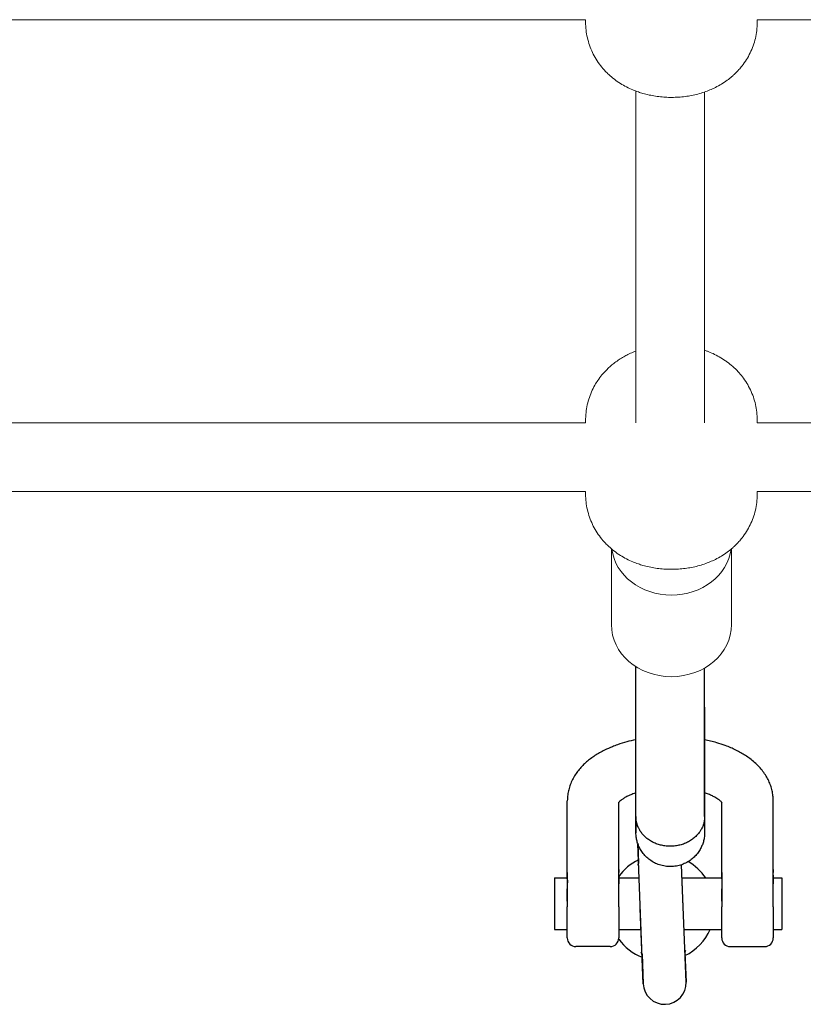
# Model space of a CAD drawing. Units: millimetres. Extents: x -20178 to -8678, y -2740 to 9820.
# Drawn here: x -12323 to -12140, y 457 to 687 of the extents above; entities that cross this region are included whole.
import ezdxf

# ---------------------------------------------------------------- set-up
doc = ezdxf.new("R2010")
doc.units = ezdxf.units.MM
doc.linetypes.add('K5LT_BASIC', pattern=[0])
doc.linetypes.add('K5LT_THIN', pattern=[0])

msp = doc.modelspace()

# ---------------------------------------------------------------- linework, layer by layer
at = {"color": 7, "linetype": 'K5LT_THIN', "lineweight": 15}
for p, q in [((-12370.61, 686.51), (-12190.61, 686.51)), ((-12190.61, 685.9), (-12190.61, 686.51)), ((-12150.61, 686.51), (-11970.61, 686.51)), ((-12150.61, 685.9), (-12150.61, 686.51)), ((-12178.88, 592.51), (-12178.88, 669.86)), ((-12162.88, 592.51), (-12162.88, 669.66)), ((-12370.61, 592.51), (-12190.61, 592.51)), ((-12190.61, 592.51), (-12190.61, 593.22)), ((-12150.61, 592.51), (-12150.61, 593.22)), ((-12150.61, 592.51), (-11970.61, 592.51)), ((-12370.61, 576.51), (-12190.61, 576.51)), ((-12190.61, 575.9), (-12190.61, 576.51)), ((-12150.61, 575.9), (-12150.61, 576.51)), ((-12150.61, 576.51), (-11970.61, 576.51)), ((-12184.61, 563.19), (-12184.61, 545.51)), ((-12156.61, 563.19), (-12156.61, 545.51))]:
    msp.add_line(p, q, dxfattribs=at)
at = {"color": 5, "linetype": 'K5LT_BASIC', "lineweight": 30, "true_color": 0x0000ff}
for p, q in [((-12178.88, 500.78), (-12178.88, 535.73)), ((-12162.88, 500.78), (-12162.88, 535.4)), ((-12162.88, 526.24), (-12162.88, 497.02)), ((-12194.88, 486.25), (-12194.88, 504.48)), ((-12182.88, 486.25), (-12182.88, 504.11)), ((-12178.88, 497.01), (-12178.88, 504.51)), ((-12158.88, 486.25), (-12158.88, 504.11)), ((-12146.88, 486.25), (-12146.88, 504.48)), ((-12178.88, 500.78), (-12178.88, 497.01)), ((-12162.88, 500.78), (-12162.88, 497.04)), ((-12178.88, 497.01), (-12178.88, 497.01)), ((-12178.46, 494.5), (-12178.28, 489.94)), ((-12177.2, 461.83), (-12178.46, 494.5)), ((-12178.49, 489.49), (-12178.49, 489.49)), ((-12178.49, 489.49), (-12178.49, 489.49)), ((-12178.28, 489.94), (-12178.28, 489.94)), ((-12178.28, 489.94), (-12178.28, 489.94)), ((-12167.2, 462.21), (-12168.26, 489.55)), ((-12167.88, 479.7), (-12168.26, 489.55)), ((-12194.88, 487.74), (-12194.88, 488.48)), ((-12194.88, 487.74), (-12194.88, 487.09)), ((-12194.88, 487.09), (-12194.88, 486.25)), ((-12182.88, 488.48), (-12182.88, 487.74)), ((-12182.88, 487.09), (-12182.88, 487.74)), ((-12182.88, 486.25), (-12182.88, 487.09)), ((-12158.88, 487.74), (-12158.88, 488.48)), ((-12158.88, 487.74), (-12158.88, 487.09)), ((-12158.88, 487.09), (-12158.88, 486.48)), ((-12146.88, 488.48), (-12146.88, 487.74)), ((-12146.88, 487.09), (-12146.88, 487.74)), ((-12146.88, 486.25), (-12146.88, 487.09)), ((-12197.88, 486.48), (-12197.88, 474.48)), ((-12197.88, 486.48), (-12194.88, 486.48)), ((-12194.88, 486.21), (-12194.88, 484.5)), ((-12194.88, 484.5), (-12194.88, 479.74)), ((-12182.88, 484.5), (-12182.88, 486.22)), ((-12182.88, 479.74), (-12182.88, 484.5)), ((-12182.88, 486.48), (-12178.15, 486.48)), ((-12168.14, 486.48), (-12158.88, 486.48)), ((-12158.88, 486.22), (-12158.88, 484.5)), ((-12158.88, 484.5), (-12158.88, 479.74)), ((-12146.88, 484.5), (-12146.88, 486.22)), ((-12146.88, 479.74), (-12146.88, 484.5)), ((-12146.88, 486.48), (-12144.88, 486.48)), ((-12144.88, 486.48), (-12144.88, 474.48)), ((-12194.88, 472.48), (-12194.88, 479.74)), ((-12182.88, 479.74), (-12182.88, 472.48)), ((-12158.88, 472.48), (-12158.88, 479.74)), ((-12146.88, 479.74), (-12146.88, 472.48)), ((-12177.2, 461.83), (-12177.87, 479.32)), ((-12197.88, 474.48), (-12194.88, 474.48)), ((-12182.88, 474.48), (-12177.69, 474.48)), ((-12167.68, 474.48), (-12158.88, 474.48)), ((-12146.88, 474.48), (-12144.88, 474.48)), ((-12184.88, 470.48), (-12192.88, 470.48)), ((-12156.88, 470.48), (-12148.88, 470.48)), ((-12177.7, 469.12), (-12177.7, 469.12)), ((-12177.7, 469.12), (-12177.7, 469.12)), ((-12177.46, 468.69), (-12177.2, 461.83)), ((-12177.46, 468.69), (-12177.2, 461.83)), ((-12167.47, 469.08), (-12167.47, 469.08)), ((-12167.47, 469.08), (-12167.2, 462.21)), ((-12167.47, 469.08), (-12167.47, 469.08)), ((-12167.27, 469.53), (-12167.27, 469.53)), ((-12167.27, 469.53), (-12167.27, 469.53))]:
    msp.add_line(p, q, dxfattribs=at)
for centre, radius, start, end in [((-12172.88, 479.51), 12.4, 115.9838, 143.7247), ((-12172.88, 479.51), 12.4, 34.1885, 60.2027), ((-12172.88, 479.51), 12.4, 295.9838, 336.0773), ((-12192.88, 472.48), 2, 180, 270), ((-12184.88, 472.48), 2, 270, 0), ((-12172.88, 479.51), 12.4, 216.1191, 248.4406), ((-12156.88, 472.48), 2, 180, 270), ((-12148.88, 472.48), 2, 270, 0), ((-12172.2, 462.02), 5, 182.2122, 2.2122)]:
    msp.add_arc(centre, radius, start, end, dxfattribs=at)
at = {"color": 7, "linetype": 'K5LT_THIN', "lineweight": 15}
for centre, start_param, end_param in [((-12170.61, 564.51), 3.257528, 6.16725), ((-12170.61, 545.51), 3.141593, 6.283185)]:
    msp.add_ellipse(centre, major_axis=(14, 0), ratio=0.866025, start_param=start_param, end_param=end_param, dxfattribs=at)
for points, knots in [([(-12190.61, 685.9), (-12190.61, 685.3), (-12190.57, 684.69), (-12190.44, 683.48), (-12190.34, 682.89), (-12190.07, 681.71), (-12189.9, 681.12), (-12189.5, 679.98), (-12189.27, 679.42), (-12188.76, 678.33), (-12188.47, 677.81), (-12187.84, 676.78), (-12187.5, 676.29), (-12186.77, 675.35), (-12186.38, 674.9), (-12185.73, 674.22), (-12185.49, 673.98), (-12184.81, 673.35), (-12184.37, 672.98), (-12183.46, 672.28), (-12182.99, 671.96), (-12182.04, 671.36), (-12181.56, 671.08), (-12180.6, 670.59), (-12180.12, 670.36), (-12179.2, 669.98), (-12178.77, 669.81), (-12177.98, 669.54), (-12177.63, 669.43), (-12176.8, 669.19), (-12176.3, 669.06), (-12175.3, 668.85), (-12174.8, 668.76), (-12173.8, 668.6), (-12173.3, 668.54), (-12172.29, 668.45), (-12171.78, 668.42), (-12170.75, 668.4), (-12170.23, 668.4), (-12169.19, 668.44), (-12168.68, 668.47), (-12167.66, 668.57), (-12167.15, 668.64), (-12166.16, 668.8), (-12165.66, 668.9), (-12164.68, 669.12), (-12164.19, 669.25), (-12163.22, 669.54), (-12162.74, 669.7), (-12161.84, 670.05), (-12161.42, 670.22), (-12160.78, 670.51), (-12160.57, 670.62), (-12159.87, 670.96), (-12159.4, 671.22), (-12158.48, 671.78), (-12158.04, 672.08), (-12157.24, 672.67), (-12156.88, 672.95), (-12156.34, 673.41), (-12156.15, 673.58), (-12155.58, 674.11), (-12155.22, 674.48), (-12154.62, 675.15), (-12154.38, 675.44), (-12153.78, 676.2), (-12153.44, 676.69), (-12152.81, 677.7), (-12152.52, 678.22), (-12151.99, 679.3), (-12151.76, 679.85), (-12151.35, 680.99), (-12151.18, 681.57), (-12150.9, 682.75), (-12150.8, 683.34), (-12150.65, 684.59), (-12150.61, 685.25), (-12150.61, 685.9)], [0, 0, 0, 0, 1.072145, 1.072145, 2.143294, 2.143294, 3.213647, 3.213647, 4.282186, 4.282186, 5.347636, 5.347636, 6.408055, 6.408055, 7.46055, 7.46055, 8.076915, 8.076915, 9.108407, 9.108407, 10.120487, 10.120487, 11.109026, 11.109026, 12.050768, 12.050768, 12.884303, 12.884303, 13.52813, 13.52813, 14.434444, 14.434444, 15.329138, 15.329138, 16.219716, 16.219716, 17.114583, 17.114583, 18.02344, 18.02344, 18.92958, 18.92958, 19.823552, 19.823552, 20.708849, 20.708849, 21.606607, 21.606607, 22.504365, 22.504365, 23.324354, 23.324354, 23.750854, 23.750854, 24.710341, 24.710341, 25.669828, 25.669828, 26.478289, 26.478289, 26.937039, 26.937039, 27.854539, 27.854539, 28.527816, 28.527816, 29.57969, 29.57969, 30.639599, 30.639599, 31.704685, 31.704685, 32.77295, 32.77295, 33.843086, 33.843086, 35, 35, 35, 35]), ([(-12178.88, 609.27), (-12179.08, 609.19), (-12179.29, 609.11), (-12179.91, 608.85), (-12180.33, 608.66), (-12181.08, 608.3), (-12181.41, 608.12), (-12182.1, 607.73), (-12182.45, 607.52), (-12183.13, 607.07), (-12183.46, 606.84), (-12183.94, 606.48), (-12184.1, 606.35), (-12184.42, 606.1), (-12184.58, 605.97), (-12185.04, 605.57), (-12185.33, 605.3), (-12186.04, 604.6), (-12186.43, 604.17), (-12187.14, 603.3), (-12187.47, 602.87), (-12188.01, 602.07), (-12188.23, 601.71), (-12188.74, 600.82), (-12189.01, 600.29), (-12189.49, 599.18), (-12189.7, 598.62), (-12190.05, 597.47), (-12190.2, 596.88), (-12190.43, 595.69), (-12190.51, 595.09), (-12190.59, 594.06), (-12190.61, 593.64), (-12190.61, 593.22)], [26.315559, 26.315559, 26.315559, 26.315559, 26.77437, 26.77437, 27.726965, 27.726965, 28.518475, 28.518475, 29.379204, 29.379204, 30.21684, 30.21684, 30.644643, 30.644643, 31.066957, 31.066957, 31.911584, 31.911584, 33.125477, 33.125477, 34.246259, 34.246259, 35.128108, 35.128108, 36.372488, 36.372488, 37.621901, 37.621901, 38.874377, 38.874377, 40.12859, 40.12859, 41, 41, 41, 41]), ([(-12150.61, 593.22), (-12150.61, 593.83), (-12150.64, 594.44), (-12150.78, 595.64), (-12150.88, 596.24), (-12151.14, 597.42), (-12151.31, 598), (-12151.71, 599.14), (-12151.94, 599.7), (-12152.46, 600.79), (-12152.74, 601.32), (-12153.37, 602.34), (-12153.71, 602.83), (-12154.39, 603.71), (-12154.72, 604.1), (-12155.47, 604.9), (-12155.89, 605.31), (-12156.76, 606.08), (-12157.21, 606.44), (-12157.79, 606.86), (-12157.91, 606.95), (-12158.48, 607.34), (-12158.96, 607.64), (-12159.92, 608.19), (-12160.41, 608.44), (-12161.33, 608.87), (-12161.77, 609.05), (-12162.43, 609.3), (-12162.65, 609.38), (-12162.88, 609.46)], [0, 0, 0, 0, 1.255754, 1.255754, 2.510641, 2.510641, 3.764445, 3.764445, 5.016122, 5.016122, 6.264195, 6.264195, 7.506259, 7.506259, 8.570249, 8.570249, 9.791359, 9.791359, 10.994001, 10.994001, 11.290424, 11.290424, 12.462062, 12.462062, 13.604361, 13.604361, 14.586454, 14.586454, 15.083025, 15.083025, 15.083025, 15.083025]), ([(-12190.61, 575.9), (-12190.61, 575.3), (-12190.57, 574.69), (-12190.44, 573.48), (-12190.34, 572.89), (-12190.07, 571.71), (-12189.9, 571.12), (-12189.5, 569.98), (-12189.27, 569.42), (-12188.76, 568.33), (-12188.47, 567.81), (-12187.84, 566.78), (-12187.5, 566.29), (-12186.77, 565.35), (-12186.38, 564.9), (-12185.73, 564.22), (-12185.49, 563.98), (-12184.81, 563.35), (-12184.37, 562.98), (-12183.46, 562.28), (-12182.99, 561.96), (-12182.04, 561.36), (-12181.56, 561.08), (-12180.6, 560.59), (-12180.12, 560.36), (-12179.2, 559.98), (-12178.77, 559.81), (-12177.98, 559.54), (-12177.63, 559.43), (-12176.8, 559.19), (-12176.3, 559.06), (-12175.3, 558.85), (-12174.8, 558.76), (-12173.8, 558.6), (-12173.3, 558.54), (-12172.29, 558.45), (-12171.78, 558.42), (-12170.75, 558.4), (-12170.23, 558.4), (-12169.19, 558.44), (-12168.68, 558.47), (-12167.66, 558.57), (-12167.15, 558.64), (-12166.16, 558.8), (-12165.66, 558.9), (-12164.68, 559.12), (-12164.19, 559.25), (-12163.22, 559.54), (-12162.74, 559.7), (-12161.84, 560.05), (-12161.42, 560.22), (-12160.78, 560.51), (-12160.57, 560.62), (-12159.87, 560.96), (-12159.4, 561.22), (-12158.48, 561.78), (-12158.04, 562.08), (-12157.24, 562.67), (-12156.88, 562.95), (-12156.34, 563.41), (-12156.15, 563.58), (-12155.58, 564.11), (-12155.22, 564.48), (-12154.62, 565.15), (-12154.38, 565.44), (-12153.78, 566.2), (-12153.44, 566.69), (-12152.81, 567.7), (-12152.52, 568.22), (-12151.99, 569.3), (-12151.76, 569.85), (-12151.35, 570.99), (-12151.18, 571.57), (-12150.9, 572.75), (-12150.8, 573.34), (-12150.65, 574.59), (-12150.61, 575.25), (-12150.61, 575.9)], [0, 0, 0, 0, 1.072145, 1.072145, 2.143294, 2.143294, 3.213647, 3.213647, 4.282186, 4.282186, 5.347636, 5.347636, 6.408055, 6.408055, 7.46055, 7.46055, 8.076915, 8.076915, 9.108407, 9.108407, 10.120487, 10.120487, 11.109026, 11.109026, 12.050768, 12.050768, 12.884303, 12.884303, 13.52813, 13.52813, 14.434444, 14.434444, 15.329138, 15.329138, 16.219716, 16.219716, 17.114583, 17.114583, 18.02344, 18.02344, 18.92958, 18.92958, 19.823552, 19.823552, 20.708849, 20.708849, 21.606607, 21.606607, 22.504365, 22.504365, 23.324354, 23.324354, 23.750854, 23.750854, 24.710341, 24.710341, 25.669828, 25.669828, 26.478289, 26.478289, 26.937039, 26.937039, 27.854539, 27.854539, 28.527816, 28.527816, 29.57969, 29.57969, 30.639599, 30.639599, 31.704685, 31.704685, 32.77295, 32.77295, 33.843086, 33.843086, 35, 35, 35, 35])]:
    msp.add_open_spline(points, degree=3, knots=knots, dxfattribs=at)
at = {"color": 5, "linetype": 'K5LT_BASIC', "lineweight": 30, "true_color": 0x0000ff}
for points, knots in [([(-12178.88, 518.69), (-12179.61, 518.54), (-12180.33, 518.37), (-12181.76, 517.98), (-12182.46, 517.77), (-12183.57, 517.38), (-12183.98, 517.23), (-12185, 516.82), (-12185.61, 516.54), (-12186.59, 516.06), (-12186.97, 515.86), (-12187.71, 515.44), (-12188.08, 515.22), (-12188.78, 514.76), (-12189.12, 514.52), (-12189.78, 514.02), (-12190.1, 513.77), (-12190.72, 513.23), (-12191.02, 512.95), (-12191.58, 512.38), (-12191.85, 512.08), (-12192.36, 511.47), (-12192.6, 511.15), (-12193.09, 510.45), (-12193.32, 510.07), (-12193.74, 509.29), (-12193.93, 508.9), (-12194.24, 508.12), (-12194.38, 507.72), (-12194.59, 506.94), (-12194.68, 506.54), (-12194.81, 505.75), (-12194.85, 505.36), (-12194.87, 504.8), (-12194.88, 504.64), (-12194.88, 504.48)], [58.996663, 58.996663, 58.996663, 58.996663, 62.13995, 62.13995, 65.373251, 65.373251, 67.332657, 67.332657, 70.382105, 70.382105, 72.417463, 72.417463, 74.45183, 74.45183, 76.486197, 76.486197, 78.519809, 78.519809, 80.551006, 80.551006, 82.576331, 82.576331, 84.588778, 84.588778, 86.881964, 86.881964, 89.065141, 89.065141, 91.161441, 91.161441, 93.194481, 93.194481, 95.186606, 95.186606, 96, 96, 96, 96]), ([(-12146.88, 504.48), (-12146.88, 504.87), (-12146.9, 505.26), (-12146.99, 506.04), (-12147.05, 506.43), (-12147.23, 507.2), (-12147.34, 507.59), (-12147.6, 508.35), (-12147.75, 508.73), (-12148.11, 509.48), (-12148.31, 509.85), (-12148.75, 510.58), (-12149, 510.95), (-12149.55, 511.67), (-12149.85, 512.02), (-12150.5, 512.72), (-12150.85, 513.06), (-12151.58, 513.71), (-12151.94, 514.01), (-12152.66, 514.54), (-12153, 514.78), (-12153.71, 515.24), (-12154.07, 515.46), (-12154.82, 515.88), (-12155.2, 516.08), (-12155.98, 516.46), (-12156.38, 516.65), (-12157.2, 517), (-12157.62, 517.17), (-12158.7, 517.57), (-12159.37, 517.79), (-12160.53, 518.13), (-12161, 518.26), (-12161.94, 518.49), (-12162.41, 518.59), (-12162.88, 518.69)], [0, 0, 0, 0, 1.971867, 1.971867, 3.953747, 3.953747, 5.966304, 5.966304, 8.030593, 8.030593, 10.167812, 10.167812, 12.399005, 12.399005, 14.743669, 14.743669, 17.217379, 17.217379, 19.569007, 19.569007, 21.605007, 21.605007, 23.641006, 23.641006, 25.677005, 25.677005, 27.708191, 27.708191, 29.741928, 29.741928, 32.871243, 32.871243, 34.984573, 34.984573, 37.003352, 37.003352, 37.003352, 37.003352]), ([(-12178.88, 506.3), (-12179.02, 506.26), (-12179.16, 506.21), (-12179.67, 506.03), (-12180.02, 505.89), (-12180.67, 505.6), (-12180.97, 505.46), (-12181.38, 505.23), (-12181.51, 505.16), (-12181.75, 505.02), (-12181.86, 504.94), (-12182.15, 504.75), (-12182.31, 504.63), (-12182.56, 504.42), (-12182.66, 504.33), (-12182.8, 504.19), (-12182.85, 504.13), (-12182.93, 504.04), (-12182.95, 504.01), (-12182.97, 503.98), (-12182.97, 503.98), (-12182.97, 503.97)], [36.200856, 36.200856, 36.200856, 36.200856, 36.926988, 36.926988, 38.917658, 38.917658, 40.908328, 40.908328, 41.91458, 41.91458, 42.914083, 42.914083, 44.672392, 44.672392, 46.308886, 46.308886, 47.693553, 47.693553, 49.121084, 49.121084, 50, 50, 50, 50]), ([(-12158.78, 503.97), (-12158.78, 503.98), (-12158.79, 503.99), (-12158.82, 504.03), (-12158.84, 504.06), (-12158.91, 504.14), (-12158.96, 504.2), (-12159.11, 504.35), (-12159.2, 504.43), (-12159.44, 504.63), (-12159.59, 504.74), (-12159.91, 504.96), (-12160.08, 505.07), (-12160.51, 505.31), (-12160.77, 505.45), (-12161.34, 505.72), (-12161.66, 505.86), (-12162.27, 506.1), (-12162.57, 506.2), (-12162.88, 506.3)], [0, 0, 0, 0, 0.888284, 0.888284, 1.982477, 1.982477, 3.415154, 3.415154, 4.944428, 4.944428, 6.581857, 6.581857, 8.094154, 8.094154, 9.944501, 9.944501, 11.812317, 11.812317, 13.39729, 13.39729, 13.39729, 13.39729]), ([(-12162.88, 500.78), (-12162.88, 500.77), (-12162.88, 500.7), (-12162.88, 500.58), (-12162.89, 500.39), (-12162.9, 500.19), (-12162.93, 499.95), (-12162.97, 499.68), (-12163.04, 499.37), (-12163.13, 499.02), (-12163.25, 498.67), (-12163.41, 498.27), (-12163.66, 497.78), (-12164.03, 497.17), (-12164.58, 496.48), (-12165.29, 495.79), (-12166.13, 495.17), (-12167.07, 494.66), (-12168.08, 494.27), (-12169.14, 494), (-12170.23, 493.85), (-12171.32, 493.84), (-12172.38, 493.96), (-12173.41, 494.19), (-12174.39, 494.53), (-12175.3, 494.98), (-12176.13, 495.53), (-12176.87, 496.16), (-12177.49, 496.85), (-12177.96, 497.53), (-12178.28, 498.13), (-12178.47, 498.58), (-12178.58, 498.91), (-12178.67, 499.19), (-12178.74, 499.48), (-12178.8, 499.79), (-12178.84, 500.08), (-12178.86, 500.33), (-12178.87, 500.56), (-12178.88, 500.71), (-12178.88, 500.78)], [0, 0, 0, 0, 0.079384, 0.373407, 0.743664, 1.125252, 1.508266, 2.042412, 2.664022, 3.347206, 4.017694, 4.774451, 5.723635, 7.02988, 8.648625, 10.460627, 12.245487, 14.045567, 15.851813, 17.656233, 19.446872, 21.228327, 22.974153, 24.701858, 26.41102, 28.120481, 29.825307, 31.516283, 33.15956, 34.742466, 35.989543, 36.886988, 37.449057, 37.94342, 38.544844, 39.139127, 39.714934, 40.146992, 40.567068, 41, 41, 41, 41]), ([(-12162.88, 497.01), (-12162.88, 496.95), (-12162.88, 496.9), (-12162.88, 496.73), (-12162.89, 496.61), (-12162.91, 496.27), (-12162.93, 496.04), (-12163.02, 495.51), (-12163.08, 495.21), (-12163.25, 494.61), (-12163.36, 494.3), (-12163.62, 493.69), (-12163.77, 493.38), (-12164.13, 492.77), (-12164.33, 492.46), (-12164.79, 491.88), (-12165.05, 491.59), (-12165.61, 491.06), (-12165.93, 490.8), (-12166.59, 490.34), (-12166.95, 490.12), (-12167.7, 489.75), (-12168.1, 489.59), (-12168.92, 489.34), (-12169.35, 489.25), (-12170.22, 489.13), (-12170.66, 489.11), (-12171.54, 489.13), (-12171.98, 489.18), (-12172.85, 489.35), (-12173.27, 489.47), (-12174.09, 489.77), (-12174.49, 489.95), (-12175.23, 490.38), (-12175.58, 490.61), (-12176.23, 491.13), (-12176.52, 491.41), (-12177.06, 492), (-12177.31, 492.31), (-12177.74, 492.94), (-12177.92, 493.26), (-12178.24, 493.92), (-12178.37, 494.24), (-12178.59, 494.89), (-12178.67, 495.22), (-12178.79, 495.85), (-12178.84, 496.16), (-12178.87, 496.65), (-12178.88, 496.83), (-12178.88, 497.01)], [9.723263, 9.723263, 9.723263, 9.723263, 9.887384, 9.887384, 10.219062, 10.219062, 10.887039, 10.887039, 11.770217, 11.770217, 12.710544, 12.710544, 13.708933, 13.708933, 14.763807, 14.763807, 15.872406, 15.872406, 17.030371, 17.030371, 18.231639, 18.231639, 19.468464, 19.468464, 20.731585, 20.731585, 22.010533, 22.010533, 23.293804, 23.293804, 24.568481, 24.568481, 25.823157, 25.823157, 27.047114, 27.047114, 28.230844, 28.230844, 29.366468, 29.366468, 30.447995, 30.447995, 31.471398, 31.471398, 32.434537, 32.434537, 33.336958, 33.336958, 33.861593, 33.861593, 33.861593, 33.861593]), ([(-12178.28, 489.96), (-12178.28, 489.96), (-12178.29, 489.95), (-12178.29, 489.92), (-12178.29, 489.91), (-12178.3, 489.86), (-12178.31, 489.84), (-12178.33, 489.78), (-12178.34, 489.76), (-12178.37, 489.69), (-12178.38, 489.66), (-12178.43, 489.58), (-12178.46, 489.54), (-12178.49, 489.49)], [1.117783, 1.117783, 1.117783, 1.117783, 1.914296, 1.914296, 2.875636, 2.875636, 3.836966, 3.836966, 4.803011, 4.803011, 5.781929, 5.781929, 7, 7, 7, 7]), ([(-12194.88, 487.09), (-12194.88, 487.09), (-12194.88, 487.09), (-12194.88, 487.09), (-12194.88, 487.09), (-12194.88, 487.09), (-12194.88, 487.09), (-12194.88, 487.09), (-12194.88, 487.09), (-12194.88, 487.09), (-12194.88, 487.09), (-12194.88, 487.09), (-12194.88, 487.09), (-12194.88, 487.08), (-12194.88, 487.08), (-12194.88, 487.08), (-12194.88, 487.08), (-12194.88, 487.07), (-12194.88, 487.06), (-12194.88, 487.05), (-12194.88, 487.05), (-12194.88, 487.04), (-12194.88, 487.02), (-12194.88, 487), (-12194.88, 487), (-12194.88, 486.98), (-12194.88, 486.96), (-12194.88, 486.92), (-12194.88, 486.91), (-12194.88, 486.88), (-12194.88, 486.87), (-12194.88, 486.84), (-12194.88, 486.82), (-12194.88, 486.79), (-12194.88, 486.78), (-12194.88, 486.76), (-12194.88, 486.75), (-12194.88, 486.72), (-12194.88, 486.7), (-12194.88, 486.67), (-12194.88, 486.67), (-12194.88, 486.65), (-12194.88, 486.62), (-12194.88, 486.57), (-12194.88, 486.55), (-12194.88, 486.47), (-12194.88, 486.42), (-12194.88, 486.28), (-12194.88, 486.21), (-12194.88, 486.1), (-12194.88, 486.09), (-12194.88, 486.03), (-12194.88, 486), (-12194.88, 485.92), (-12194.88, 485.88), (-12194.88, 485.82), (-12194.88, 485.8), (-12194.88, 485.75), (-12194.88, 485.73), (-12194.88, 485.68), (-12194.88, 485.67), (-12194.88, 485.63), (-12194.88, 485.61), (-12194.88, 485.57), (-12194.88, 485.55), (-12194.88, 485.5), (-12194.88, 485.47), (-12194.88, 485.4), (-12194.88, 485.36), (-12194.88, 485.3), (-12194.88, 485.26), (-12194.88, 485.23), (-12194.88, 485.22), (-12194.88, 485.2), (-12194.88, 485.2), (-12194.88, 485.17), (-12194.88, 485.15), (-12194.88, 485.11), (-12194.88, 485.09), (-12194.88, 485.07)], [26.438462, 26.438462, 26.438462, 26.438462, 26.438523, 26.438523, 26.459475, 26.459475, 26.480488, 26.480488, 26.522453, 26.522453, 26.582456, 26.582456, 26.836852, 26.836852, 27.091248, 27.091248, 27.600041, 27.600041, 28.617625, 28.617625, 29.126417, 29.126417, 31.670379, 31.670379, 32.021397, 32.021397, 34.916377, 34.916377, 36.954173, 36.954173, 38.730639, 38.730639, 40.507106, 40.507106, 42.131276, 42.131276, 43.233914, 43.233914, 45.494842, 45.494842, 45.739129, 45.739129, 48.244344, 48.244344, 50.811897, 50.811897, 55.947004, 55.947004, 63.578229, 63.578229, 65.237678, 65.237678, 68.376725, 68.376725, 71.515772, 71.515772, 73.287295, 73.287295, 75.058817, 75.058817, 76.331332, 76.331332, 77.603847, 77.603847, 78.876363, 78.876363, 80.835692, 80.835692, 82.795021, 82.795021, 84.75435, 84.75435, 85.102249, 85.102249, 85.683485, 85.683485, 86.845958, 86.845958, 88, 88, 88, 88]), ([(-12182.88, 487.09), (-12182.88, 487.09), (-12182.88, 487.09), (-12182.88, 487.09), (-12182.88, 487.09), (-12182.88, 487.09), (-12182.88, 487.09), (-12182.88, 487.09), (-12182.88, 487.09), (-12182.88, 487.09), (-12182.88, 487.09), (-12182.88, 487.08), (-12182.88, 487.08), (-12182.88, 487.08), (-12182.88, 487.08), (-12182.88, 487.07), (-12182.88, 487.06), (-12182.88, 487.05), (-12182.88, 487.05), (-12182.88, 487.04), (-12182.88, 487.02), (-12182.88, 487), (-12182.88, 487), (-12182.88, 486.98), (-12182.88, 486.96), (-12182.88, 486.92), (-12182.88, 486.91), (-12182.88, 486.88), (-12182.88, 486.87), (-12182.88, 486.84), (-12182.88, 486.82), (-12182.88, 486.79), (-12182.88, 486.78), (-12182.88, 486.76), (-12182.88, 486.75), (-12182.88, 486.72), (-12182.88, 486.7), (-12182.88, 486.67), (-12182.88, 486.67), (-12182.88, 486.65), (-12182.88, 486.62), (-12182.88, 486.57), (-12182.88, 486.55), (-12182.88, 486.47), (-12182.88, 486.42), (-12182.88, 486.28), (-12182.88, 486.21), (-12182.87, 486.1), (-12182.87, 486.09), (-12182.87, 486.03), (-12182.87, 486), (-12182.88, 485.92), (-12182.88, 485.88), (-12182.88, 485.82), (-12182.88, 485.8), (-12182.88, 485.75), (-12182.88, 485.73), (-12182.88, 485.68), (-12182.88, 485.67), (-12182.88, 485.63), (-12182.88, 485.61), (-12182.88, 485.57), (-12182.88, 485.55), (-12182.88, 485.5), (-12182.88, 485.47), (-12182.88, 485.4), (-12182.88, 485.36), (-12182.88, 485.3), (-12182.88, 485.26), (-12182.88, 485.23), (-12182.88, 485.22), (-12182.88, 485.2), (-12182.88, 485.2), (-12182.88, 485.17), (-12182.88, 485.15), (-12182.88, 485.11), (-12182.88, 485.09), (-12182.88, 485.07)], [26.445346, 26.445346, 26.445346, 26.445346, 26.459293, 26.459293, 26.480306, 26.480306, 26.522271, 26.522271, 26.58225, 26.58225, 26.836644, 26.836644, 27.091038, 27.091038, 27.599826, 27.599826, 28.617403, 28.617403, 29.126191, 29.126191, 31.670131, 31.670131, 32.021185, 32.021185, 34.91618, 34.91618, 36.953991, 36.953991, 38.73047, 38.73047, 40.506948, 40.506948, 42.131128, 42.131128, 43.233779, 43.233779, 45.494724, 45.494724, 45.739014, 45.739014, 48.244248, 48.244248, 50.81182, 50.81182, 55.946964, 55.946964, 63.578242, 63.578242, 65.237685, 65.237685, 68.376674, 68.376674, 71.515663, 71.515663, 73.287177, 73.287177, 75.05869, 75.05869, 76.331206, 76.331206, 77.603722, 77.603722, 78.876237, 78.876237, 80.835493, 80.835493, 82.794749, 82.794749, 84.754005, 84.754005, 85.101964, 85.101964, 85.683517, 85.683517, 86.846622, 86.846622, 88, 88, 88, 88]), ([(-12158.88, 487.09), (-12158.88, 487.09), (-12158.88, 487.09), (-12158.88, 487.09), (-12158.88, 487.09), (-12158.88, 487.09), (-12158.88, 487.09), (-12158.88, 487.09), (-12158.88, 487.09), (-12158.88, 487.09), (-12158.88, 487.09), (-12158.88, 487.08), (-12158.88, 487.08), (-12158.88, 487.08), (-12158.88, 487.08), (-12158.88, 487.07), (-12158.88, 487.06), (-12158.88, 487.05), (-12158.88, 487.05), (-12158.88, 487.04), (-12158.88, 487.02), (-12158.88, 487), (-12158.88, 487), (-12158.88, 486.98), (-12158.88, 486.96), (-12158.88, 486.92), (-12158.88, 486.91), (-12158.88, 486.88), (-12158.88, 486.87), (-12158.88, 486.84), (-12158.88, 486.82), (-12158.88, 486.79), (-12158.88, 486.78), (-12158.88, 486.76), (-12158.88, 486.75), (-12158.88, 486.72), (-12158.88, 486.7), (-12158.88, 486.67), (-12158.88, 486.67), (-12158.88, 486.65), (-12158.88, 486.62), (-12158.88, 486.57), (-12158.88, 486.55), (-12158.88, 486.47), (-12158.88, 486.42), (-12158.88, 486.28), (-12158.88, 486.21), (-12158.88, 486.1), (-12158.88, 486.09), (-12158.88, 486.03), (-12158.88, 486), (-12158.88, 485.92), (-12158.88, 485.88), (-12158.88, 485.82), (-12158.88, 485.8), (-12158.88, 485.75), (-12158.88, 485.73), (-12158.88, 485.68), (-12158.88, 485.67), (-12158.88, 485.63), (-12158.88, 485.61), (-12158.88, 485.57), (-12158.88, 485.55), (-12158.88, 485.5), (-12158.88, 485.47), (-12158.88, 485.4), (-12158.88, 485.36), (-12158.88, 485.3), (-12158.88, 485.26), (-12158.88, 485.23), (-12158.88, 485.22), (-12158.88, 485.2), (-12158.88, 485.2), (-12158.88, 485.17), (-12158.88, 485.15), (-12158.88, 485.11), (-12158.88, 485.09), (-12158.88, 485.07)], [26.438261, 26.438261, 26.438261, 26.438261, 26.459214, 26.459214, 26.480226, 26.480226, 26.522192, 26.522192, 26.582163, 26.582163, 26.836556, 26.836556, 27.090949, 27.090949, 27.599735, 27.599735, 28.617306, 28.617306, 29.126092, 29.126092, 31.670021, 31.670021, 32.021088, 32.021088, 34.916084, 34.916084, 36.953897, 36.953897, 38.730378, 38.730378, 40.506858, 40.506858, 42.131039, 42.131039, 43.233694, 43.233694, 45.494642, 45.494642, 45.738932, 45.738932, 48.24417, 48.24417, 50.811746, 50.811746, 55.946897, 55.946897, 63.578184, 63.578184, 65.237625, 65.237625, 68.376612, 68.376612, 71.515599, 71.515599, 73.287122, 73.287122, 75.058644, 75.058644, 76.33116, 76.33116, 77.603676, 77.603676, 78.876192, 78.876192, 80.835399, 80.835399, 82.794606, 82.794606, 84.753813, 84.753813, 85.101807, 85.101807, 85.683553, 85.683553, 86.847044, 86.847044, 88, 88, 88, 88]), ([(-12146.88, 487.09), (-12146.88, 487.09), (-12146.88, 487.09), (-12146.88, 487.09), (-12146.88, 487.09), (-12146.88, 487.09), (-12146.88, 487.09), (-12146.88, 487.09), (-12146.88, 487.09), (-12146.88, 487.09), (-12146.88, 487.09), (-12146.88, 487.08), (-12146.88, 487.08), (-12146.88, 487.08), (-12146.88, 487.08), (-12146.88, 487.07), (-12146.88, 487.06), (-12146.88, 487.05), (-12146.88, 487.05), (-12146.88, 487.04), (-12146.88, 487.02), (-12146.88, 487), (-12146.88, 487), (-12146.88, 486.98), (-12146.88, 486.96), (-12146.88, 486.92), (-12146.88, 486.91), (-12146.88, 486.88), (-12146.88, 486.87), (-12146.88, 486.84), (-12146.88, 486.82), (-12146.88, 486.79), (-12146.88, 486.78), (-12146.88, 486.76), (-12146.88, 486.75), (-12146.88, 486.72), (-12146.88, 486.7), (-12146.88, 486.67), (-12146.88, 486.67), (-12146.88, 486.65), (-12146.88, 486.62), (-12146.88, 486.57), (-12146.88, 486.55), (-12146.88, 486.47), (-12146.88, 486.42), (-12146.88, 486.28), (-12146.87, 486.21), (-12146.87, 486.1), (-12146.87, 486.09), (-12146.87, 486.03), (-12146.87, 486), (-12146.88, 485.92), (-12146.88, 485.88), (-12146.88, 485.82), (-12146.88, 485.8), (-12146.88, 485.75), (-12146.88, 485.73), (-12146.88, 485.68), (-12146.88, 485.67), (-12146.88, 485.63), (-12146.88, 485.61), (-12146.88, 485.57), (-12146.88, 485.55), (-12146.88, 485.5), (-12146.88, 485.47), (-12146.88, 485.4), (-12146.88, 485.36), (-12146.88, 485.3), (-12146.88, 485.26), (-12146.88, 485.23), (-12146.88, 485.22), (-12146.88, 485.2), (-12146.88, 485.2), (-12146.88, 485.17), (-12146.88, 485.15), (-12146.88, 485.11), (-12146.88, 485.09), (-12146.88, 485.07)], [26.468177, 26.468177, 26.468177, 26.468177, 26.489129, 26.489129, 26.510082, 26.510082, 26.551926, 26.551926, 26.612079, 26.612079, 26.866345, 26.866345, 27.120612, 27.120612, 27.629145, 27.629145, 28.646211, 28.646211, 29.154744, 29.154744, 31.697409, 31.697409, 32.048284, 32.048284, 34.941824, 34.941824, 36.978615, 36.978615, 38.754203, 38.754203, 40.529791, 40.529791, 42.153156, 42.153156, 43.255263, 43.255263, 45.515078, 45.515078, 45.759246, 45.759246, 48.263228, 48.263228, 50.829517, 50.829517, 55.962095, 55.962095, 63.589559, 63.589559, 65.248184, 65.248184, 68.385824, 68.385824, 71.523463, 71.523463, 73.294229, 73.294229, 75.064995, 75.064995, 76.336893, 76.336893, 77.608791, 77.608791, 78.880688, 78.880688, 80.838768, 80.838768, 82.796848, 82.796848, 84.754927, 84.754927, 85.102846, 85.102846, 85.684882, 85.684882, 86.848953, 86.848953, 88, 88, 88, 88]), ([(-12194.88, 486.25), (-12194.88, 486.23), (-12194.88, 486.21), (-12194.88, 486.11), (-12194.88, 486.02), (-12194.87, 485.88), (-12194.87, 485.84), (-12194.87, 485.75), (-12194.87, 485.71), (-12194.87, 485.67), (-12194.87, 485.66), (-12194.87, 485.65), (-12194.87, 485.65), (-12194.86, 485.64), (-12194.86, 485.63), (-12194.86, 485.61), (-12194.86, 485.6), (-12194.86, 485.57), (-12194.86, 485.55), (-12194.86, 485.49), (-12194.86, 485.45), (-12194.86, 485.39), (-12194.86, 485.36), (-12194.86, 485.34)], [0, 0, 0, 0, 1.632947, 1.632947, 5.724828, 5.724828, 7.734077, 7.734077, 9.517276, 9.517276, 9.937336, 9.937336, 10.191395, 10.191395, 10.698726, 10.698726, 11.700752, 11.700752, 13.496611, 13.496611, 16.870774, 16.870774, 21, 21, 21, 21]), ([(-12182.88, 486.25), (-12182.88, 486.23), (-12182.88, 486.21), (-12182.88, 486.11), (-12182.88, 486.02), (-12182.88, 485.88), (-12182.88, 485.84), (-12182.88, 485.75), (-12182.89, 485.71), (-12182.89, 485.67), (-12182.89, 485.66), (-12182.89, 485.65), (-12182.89, 485.65), (-12182.89, 485.64), (-12182.89, 485.63), (-12182.89, 485.61), (-12182.89, 485.6), (-12182.89, 485.57), (-12182.89, 485.55), (-12182.89, 485.49), (-12182.89, 485.45), (-12182.9, 485.39), (-12182.9, 485.36), (-12182.9, 485.34)], [0, 0, 0, 0, 1.63295, 1.63295, 5.724828, 5.724828, 7.734078, 7.734078, 9.517287, 9.517287, 9.937378, 9.937378, 10.191419, 10.191419, 10.698732, 10.698732, 11.700726, 11.700726, 13.496521, 13.496521, 16.870552, 16.870552, 21, 21, 21, 21]), ([(-12158.88, 486.25), (-12158.88, 486.23), (-12158.88, 486.21), (-12158.88, 486.11), (-12158.88, 486.02), (-12158.87, 485.88), (-12158.87, 485.84), (-12158.87, 485.75), (-12158.87, 485.71), (-12158.87, 485.67), (-12158.87, 485.66), (-12158.87, 485.65), (-12158.87, 485.65), (-12158.86, 485.64), (-12158.86, 485.63), (-12158.86, 485.61), (-12158.86, 485.6), (-12158.86, 485.57), (-12158.86, 485.55), (-12158.86, 485.49), (-12158.86, 485.45), (-12158.86, 485.39), (-12158.86, 485.36), (-12158.86, 485.34)], [0, 0, 0, 0, 1.632952, 1.632952, 5.72483, 5.72483, 7.73408, 7.73408, 9.51729, 9.51729, 9.937386, 9.937386, 10.191408, 10.191408, 10.698703, 10.698703, 11.700662, 11.700662, 13.496383, 13.496383, 16.870267, 16.870267, 21, 21, 21, 21]), ([(-12146.88, 486.25), (-12146.88, 486.23), (-12146.88, 486.21), (-12146.88, 486.11), (-12146.88, 486.02), (-12146.88, 485.88), (-12146.88, 485.84), (-12146.88, 485.75), (-12146.89, 485.71), (-12146.89, 485.67), (-12146.89, 485.66), (-12146.89, 485.65), (-12146.89, 485.65), (-12146.89, 485.64), (-12146.89, 485.63), (-12146.89, 485.61), (-12146.89, 485.6), (-12146.89, 485.57), (-12146.89, 485.55), (-12146.89, 485.49), (-12146.89, 485.45), (-12146.9, 485.39), (-12146.9, 485.36), (-12146.9, 485.34)], [0, 0, 0, 0, 1.632954, 1.632954, 5.724843, 5.724843, 7.734081, 7.734081, 9.517273, 9.517273, 9.937312, 9.937312, 10.19124, 10.19124, 10.69844, 10.69844, 11.700215, 11.700215, 13.495551, 13.495551, 16.868653, 16.868653, 21, 21, 21, 21]), ([(-12194.88, 481.09), (-12194.88, 481.09), (-12194.88, 481.09), (-12194.88, 481.09), (-12194.88, 481.09), (-12194.88, 481.1), (-12194.88, 481.11), (-12194.88, 481.12), (-12194.88, 481.13), (-12194.88, 481.15), (-12194.88, 481.16), (-12194.88, 481.2), (-12194.88, 481.23), (-12194.88, 481.31), (-12194.88, 481.36), (-12194.88, 481.46), (-12194.88, 481.51), (-12194.88, 481.57), (-12194.88, 481.58), (-12194.88, 481.65), (-12194.88, 481.71), (-12194.88, 481.81), (-12194.88, 481.86), (-12194.88, 481.94), (-12194.88, 481.98), (-12194.88, 482.05), (-12194.88, 482.08), (-12194.88, 482.13), (-12194.88, 482.14), (-12194.88, 482.19), (-12194.88, 482.24), (-12194.88, 482.32), (-12194.88, 482.37), (-12194.88, 482.45), (-12194.88, 482.49), (-12194.88, 482.61), (-12194.88, 482.68), (-12194.88, 482.9), (-12194.88, 483.04), (-12194.88, 483.25), (-12194.88, 483.32), (-12194.88, 483.4), (-12194.88, 483.4), (-12194.88, 483.44), (-12194.88, 483.47), (-12194.88, 483.53), (-12194.88, 483.56), (-12194.88, 483.62), (-12194.88, 483.65), (-12194.88, 483.7), (-12194.88, 483.71), (-12194.88, 483.74), (-12194.88, 483.75), (-12194.88, 483.77), (-12194.88, 483.78), (-12194.88, 483.81), (-12194.88, 483.82), (-12194.88, 483.84), (-12194.88, 483.85), (-12194.88, 483.87), (-12194.88, 483.91), (-12194.88, 483.93), (-12194.88, 483.95), (-12194.88, 483.96), (-12194.88, 483.93), (-12194.88, 483.93), (-12194.88, 483.92), (-12194.88, 483.92)], [18.148539, 18.148539, 18.148539, 18.148539, 18.148589, 18.148589, 18.163839, 18.163839, 18.426729, 18.426729, 18.704826, 18.704826, 19.261022, 19.261022, 20.373413, 20.373413, 22.598195, 22.598195, 24.418863, 24.418863, 25.05136, 25.05136, 27.279143, 27.279143, 29.126636, 29.126636, 30.600779, 30.600779, 32.074923, 32.074923, 32.477486, 32.477486, 34.224039, 34.224039, 35.970591, 35.970591, 37.561155, 37.561155, 40.742281, 40.742281, 46.493431, 46.493431, 49.318855, 49.318855, 49.616963, 49.616963, 50.892551, 50.892551, 52.168139, 52.168139, 53.443727, 53.443727, 53.982668, 53.982668, 54.521609, 54.521609, 55.060549, 55.060549, 55.59949, 55.59949, 56.138431, 56.138431, 57.617444, 57.617444, 59.096456, 59.096456, 60.575469, 60.575469, 61, 61, 61, 61]), ([(-12182.88, 481.09), (-12182.88, 481.09), (-12182.88, 481.09), (-12182.88, 481.09), (-12182.88, 481.09), (-12182.88, 481.1), (-12182.88, 481.11), (-12182.88, 481.12), (-12182.88, 481.13), (-12182.88, 481.15), (-12182.88, 481.16), (-12182.88, 481.2), (-12182.88, 481.23), (-12182.88, 481.31), (-12182.88, 481.36), (-12182.88, 481.46), (-12182.88, 481.51), (-12182.88, 481.57), (-12182.88, 481.58), (-12182.88, 481.65), (-12182.88, 481.71), (-12182.88, 481.81), (-12182.88, 481.86), (-12182.88, 481.94), (-12182.88, 481.98), (-12182.88, 482.05), (-12182.88, 482.08), (-12182.88, 482.13), (-12182.88, 482.14), (-12182.88, 482.19), (-12182.88, 482.24), (-12182.88, 482.32), (-12182.88, 482.37), (-12182.88, 482.45), (-12182.88, 482.49), (-12182.88, 482.61), (-12182.88, 482.68), (-12182.88, 482.9), (-12182.87, 483.04), (-12182.88, 483.25), (-12182.88, 483.32), (-12182.88, 483.4), (-12182.88, 483.4), (-12182.88, 483.44), (-12182.88, 483.47), (-12182.88, 483.53), (-12182.88, 483.56), (-12182.88, 483.62), (-12182.88, 483.65), (-12182.88, 483.7), (-12182.88, 483.71), (-12182.88, 483.74), (-12182.88, 483.75), (-12182.88, 483.77), (-12182.88, 483.78), (-12182.88, 483.81), (-12182.88, 483.82), (-12182.88, 483.84), (-12182.88, 483.85), (-12182.88, 483.87), (-12182.88, 483.91), (-12182.88, 483.93), (-12182.88, 483.95), (-12182.88, 483.96), (-12182.88, 483.93), (-12182.88, 483.93), (-12182.88, 483.92), (-12182.88, 483.92)], [18.148662, 18.148662, 18.148662, 18.148662, 18.148712, 18.148712, 18.163962, 18.163962, 18.426855, 18.426855, 18.704955, 18.704955, 19.261157, 19.261157, 20.373559, 20.373559, 22.598364, 22.598364, 24.419049, 24.419049, 25.051475, 25.051475, 27.279238, 27.279238, 29.126707, 29.126707, 30.600835, 30.600835, 32.074962, 32.074962, 32.477519, 32.477519, 34.224051, 34.224051, 35.970584, 35.970584, 37.56113, 37.56113, 40.742222, 40.742222, 46.49351, 46.49351, 49.31895, 49.31895, 49.61706, 49.61706, 50.892718, 50.892718, 52.168377, 52.168377, 53.444036, 53.444036, 53.982981, 53.982981, 54.521927, 54.521927, 55.060873, 55.060873, 55.599819, 55.599819, 56.138764, 56.138764, 57.617763, 57.617763, 59.096762, 59.096762, 60.575761, 60.575761, 61, 61, 61, 61]), ([(-12158.88, 481.09), (-12158.88, 481.09), (-12158.88, 481.09), (-12158.88, 481.09), (-12158.88, 481.09), (-12158.88, 481.1), (-12158.88, 481.11), (-12158.88, 481.12), (-12158.88, 481.13), (-12158.88, 481.15), (-12158.88, 481.16), (-12158.88, 481.2), (-12158.88, 481.23), (-12158.88, 481.31), (-12158.88, 481.36), (-12158.88, 481.46), (-12158.88, 481.51), (-12158.88, 481.57), (-12158.88, 481.58), (-12158.88, 481.65), (-12158.88, 481.71), (-12158.88, 481.81), (-12158.88, 481.86), (-12158.88, 481.94), (-12158.88, 481.98), (-12158.88, 482.05), (-12158.88, 482.08), (-12158.88, 482.13), (-12158.88, 482.14), (-12158.88, 482.19), (-12158.88, 482.24), (-12158.88, 482.32), (-12158.88, 482.37), (-12158.88, 482.45), (-12158.88, 482.49), (-12158.88, 482.61), (-12158.88, 482.68), (-12158.88, 482.9), (-12158.88, 483.04), (-12158.88, 483.25), (-12158.88, 483.32), (-12158.88, 483.4), (-12158.88, 483.4), (-12158.88, 483.44), (-12158.88, 483.47), (-12158.88, 483.53), (-12158.88, 483.56), (-12158.88, 483.62), (-12158.88, 483.65), (-12158.88, 483.7), (-12158.88, 483.71), (-12158.88, 483.74), (-12158.88, 483.75), (-12158.88, 483.77), (-12158.88, 483.78), (-12158.88, 483.81), (-12158.88, 483.82), (-12158.88, 483.84), (-12158.88, 483.85), (-12158.88, 483.87), (-12158.88, 483.91), (-12158.88, 483.93), (-12158.88, 483.95), (-12158.88, 483.96), (-12158.88, 483.93), (-12158.88, 483.93), (-12158.88, 483.92), (-12158.88, 483.92)], [18.148777, 18.148777, 18.148777, 18.148777, 18.148828, 18.148828, 18.164078, 18.164078, 18.426972, 18.426972, 18.705074, 18.705074, 19.261279, 19.261279, 20.373689, 20.373689, 22.598508, 22.598508, 24.419204, 24.419204, 25.051613, 25.051613, 27.279378, 27.279378, 29.126848, 29.126848, 30.600976, 30.600976, 32.075105, 32.075105, 32.477661, 32.477661, 34.224195, 34.224195, 35.970728, 35.970728, 37.561275, 37.561275, 40.742369, 40.742369, 46.493725, 46.493725, 49.31918, 49.31918, 49.617292, 49.617292, 50.893001, 50.893001, 52.168711, 52.168711, 53.44442, 53.44442, 53.983368, 53.983368, 54.522316, 54.522316, 55.061265, 55.061265, 55.600213, 55.600213, 56.139161, 56.139161, 57.61813, 57.61813, 59.097098, 59.097098, 60.576067, 60.576067, 61, 61, 61, 61]), ([(-12146.88, 481.09), (-12146.88, 481.16), (-12146.88, 481.22), (-12146.88, 481.33), (-12146.88, 481.38), (-12146.88, 481.49), (-12146.88, 481.54), (-12146.88, 481.64), (-12146.88, 481.69), (-12146.88, 481.78), (-12146.88, 481.83), (-12146.88, 481.9), (-12146.88, 481.93), (-12146.88, 482.02), (-12146.88, 482.07), (-12146.88, 482.16), (-12146.88, 482.2), (-12146.88, 482.26), (-12146.88, 482.29), (-12146.88, 482.37), (-12146.88, 482.43), (-12146.88, 482.54), (-12146.88, 482.61), (-12146.88, 482.8), (-12146.87, 482.92), (-12146.87, 483.09), (-12146.87, 483.14), (-12146.88, 483.25), (-12146.88, 483.32), (-12146.88, 483.4), (-12146.88, 483.4), (-12146.88, 483.44), (-12146.88, 483.47), (-12146.88, 483.53), (-12146.88, 483.56), (-12146.88, 483.62), (-12146.88, 483.65), (-12146.88, 483.7), (-12146.88, 483.71), (-12146.88, 483.74), (-12146.88, 483.75), (-12146.88, 483.77), (-12146.88, 483.78), (-12146.88, 483.81), (-12146.88, 483.82), (-12146.88, 483.84), (-12146.88, 483.85), (-12146.88, 483.87), (-12146.88, 483.91), (-12146.88, 483.93), (-12146.88, 483.95), (-12146.88, 483.96), (-12146.88, 483.93), (-12146.88, 483.93), (-12146.88, 483.92), (-12146.88, 483.92)], [0, 0, 0, 0, 2.576898, 2.576898, 4.582395, 4.582395, 6.587892, 6.587892, 8.593389, 8.593389, 10.420755, 10.420755, 11.525911, 11.525911, 13.736223, 13.736223, 15.139418, 15.139418, 16.233871, 16.233871, 18.422778, 18.422778, 20.935757, 20.935757, 25.961716, 25.961716, 27.783253, 27.783253, 30.552694, 30.552694, 30.844894, 30.844894, 32.095469, 32.095469, 33.346044, 33.346044, 34.596619, 34.596619, 35.124872, 35.124872, 35.653125, 35.653125, 36.181378, 36.181378, 36.709631, 36.709631, 37.237883, 37.237883, 38.687284, 38.687284, 40.136684, 40.136684, 41.586084, 41.586084, 42, 42, 42, 42]), ([(-12146.88, 481.07), (-12146.88, 481.08), (-12146.88, 481.09), (-12146.88, 481.09), (-12146.88, 481.09), (-12146.88, 481.1), (-12146.88, 481.1), (-12146.88, 481.11), (-12146.88, 481.12), (-12146.88, 481.14), (-12146.88, 481.15), (-12146.88, 481.18), (-12146.88, 481.2), (-12146.88, 481.23), (-12146.88, 481.24), (-12146.88, 481.31), (-12146.88, 481.36), (-12146.88, 481.47), (-12146.88, 481.52), (-12146.88, 481.59), (-12146.88, 481.61), (-12146.88, 481.68), (-12146.88, 481.74), (-12146.88, 481.84), (-12146.88, 481.89), (-12146.88, 481.97), (-12146.88, 482.01), (-12146.88, 482.08), (-12146.88, 482.12), (-12146.88, 482.17), (-12146.88, 482.18), (-12146.88, 482.23), (-12146.88, 482.28), (-12146.88, 482.36), (-12146.88, 482.41), (-12146.88, 482.49), (-12146.88, 482.53), (-12146.88, 482.65), (-12146.88, 482.73), (-12146.87, 482.95), (-12146.87, 483.09), (-12146.88, 483.3), (-12146.88, 483.37), (-12146.88, 483.51), (-12146.88, 483.58), (-12146.88, 483.67), (-12146.88, 483.69), (-12146.88, 483.73), (-12146.88, 483.74), (-12146.88, 483.77), (-12146.88, 483.79), (-12146.88, 483.81), (-12146.88, 483.83), (-12146.88, 483.85), (-12146.88, 483.86), (-12146.88, 483.88), (-12146.88, 483.89), (-12146.88, 483.92), (-12146.88, 483.93), (-12146.88, 483.94)], [6.391495, 6.391495, 6.391495, 6.391495, 6.554159, 6.554159, 6.563896, 6.563896, 6.716078, 6.716078, 6.871692, 6.871692, 7.18292, 7.18292, 7.805376, 7.805376, 8.082279, 8.082279, 9.604095, 9.604095, 11.125911, 11.125911, 11.539702, 11.539702, 13.09321, 13.09321, 14.415134, 14.415134, 15.455372, 15.455372, 16.49561, 16.49561, 16.780032, 16.780032, 18.012751, 18.012751, 19.245469, 19.245469, 20.367764, 20.367764, 22.612352, 22.612352, 26.574549, 26.574549, 28.54955, 28.54955, 30.532376, 30.532376, 31.21053, 31.21053, 31.651102, 31.651102, 32.091673, 32.091673, 32.532245, 32.532245, 32.972816, 32.972816, 33.413388, 33.413388, 34.40848, 34.40848, 34.40848, 34.40848]), ([(-12177.46, 468.67), (-12177.46, 468.67), (-12177.46, 468.68), (-12177.47, 468.69), (-12177.47, 468.7), (-12177.48, 468.74), (-12177.49, 468.76), (-12177.5, 468.81), (-12177.52, 468.83), (-12177.54, 468.89), (-12177.56, 468.92), (-12177.6, 468.99), (-12177.62, 469.02), (-12177.66, 469.08), (-12177.68, 469.1), (-12177.7, 469.12)], [0.735669, 0.735669, 0.735669, 0.735669, 1.178942, 1.178942, 2.373752, 2.373752, 3.554426, 3.554426, 4.746286, 4.746286, 5.956321, 5.956321, 7.169956, 7.169956, 8, 8, 8, 8]), ([(-12167.47, 469.06), (-12167.47, 469.06), (-12167.47, 469.07), (-12167.46, 469.09), (-12167.46, 469.11), (-12167.45, 469.15), (-12167.44, 469.18), (-12167.42, 469.23), (-12167.41, 469.26), (-12167.38, 469.33), (-12167.37, 469.36), (-12167.33, 469.44), (-12167.3, 469.48), (-12167.27, 469.53)], [1.117783, 1.117783, 1.117783, 1.117783, 1.914296, 1.914296, 2.875636, 2.875636, 3.836966, 3.836966, 4.803011, 4.803011, 5.781929, 5.781929, 7, 7, 7, 7])]:
    msp.add_open_spline(points, degree=3, knots=knots, dxfattribs=at)

doc.saveas('drawing.dxf')
